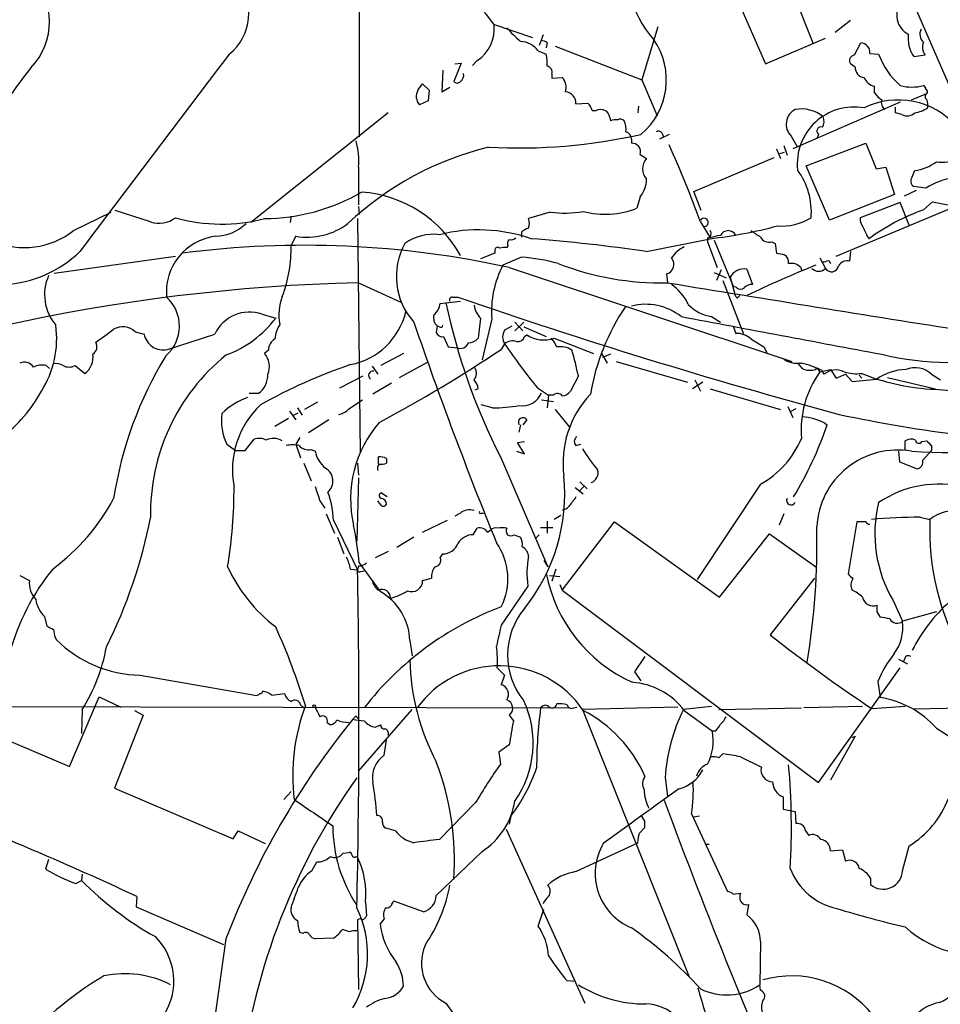
# Model space of a CAD drawing. Extents: x 1 to 1044, y 5 to 871.
# Drawn here: x 94 to 191, y 661 to 765 of the extents above; entities that cross this region are included whole.
import ezdxf

# ---------------------------------------------------------------- set-up
doc = ezdxf.new("R2010")
doc.units = 0
doc.header["$MEASUREMENT"] = 0
doc.layers.add('MAIN', color=5, linetype='CONTINUOUS')

msp = doc.modelspace()

# ---------------------------------------------------------------- linework, layer by layer
at = {"layer": 'MAIN'}
for p, q in [((129.794, 852.678), (129.8787, 753.0253)), ((185.5047, 773.5993), (209.8887, 717.4653)), ((169.7567, 767.588), (172.72, 760.73)), ((175.8527, 767.6726), (177.7153, 762.9313)), ((144.1027, 764.8786), (148.1667, 763.524)), ((181.6947, 765.302), (180.086, 764.032)), ((161.3747, 764.6246), (159.6813, 759.0366)), ((149.2673, 763.778), (148.844, 762.6773)), ((149.6907, 762.9313), (149.606, 762.4233)), ((172.72, 760.73), (179.07, 763.4393)), ((182.118, 761.6613), (182.7953, 762.9313)), ((148.7593, 762.0846), (149.606, 761.746)), ((150.5373, 762.5926), (159.6813, 759.0366)), ((183.7267, 761.8306), (184.658, 761.746)), ((140.6313, 760.8146), (139.8693, 758.8673)), ((139.954, 760.73), (140.6313, 760.8146)), ((142.3247, 761.0686), (141.8167, 760.5606)), ((182.2027, 760.3913), (181.6947, 760.73)), ((188.3833, 761.492), (189.5687, 761.6613)), ((138.684, 760.0526), (138.5993, 757.7666)), ((150.1987, 759.6293), (150.1987, 759.206)), ((150.1987, 759.206), (151.2993, 759.2906)), ((159.6813, 759.0366), (161.29, 755.2266)), ((136.0593, 757.936), (136.5673, 758.6133)), ((136.5673, 758.6133), (137.2447, 757.936)), ((137.2447, 757.936), (137.16, 756.8353)), ((138.5993, 757.7666), (139.446, 758.2746)), ((184.2347, 757.682), (184.2347, 758.3593)), ((137.16, 756.8353), (136.2287, 756.412)), ((152.7387, 756.4966), (154.0087, 756.5813)), ((186.944, 756.666), (175.5987, 751.7553)), ((188.1293, 756.92), (189.738, 757.5973)), ((189.738, 756.92), (189.8227, 756.4966)), ((132.9267, 755.5653), (118.4487, 743.966)), ((154.432, 755.8193), (154.8553, 755.8193)), ((159.3427, 756.2426), (159.258, 755.5653)), ((186.436, 755.5653), (186.436, 756.158)), ((187.1133, 755.396), (186.436, 755.5653)), ((189.8227, 756.4966), (189.8227, 756.0733)), ((156.2947, 755.0573), (156.3793, 754.7186)), ((161.798, 753.4486), (161.9673, 753.0253)), ((158.5807, 752.7713), (158.5807, 752.348)), ((162.56, 753.2793), (161.544, 752.7713)), ((175.4293, 753.11), (176.1067, 751.9246)), ((178.308, 753.2793), (178.1387, 752.856)), ((173.9053, 751.7553), (174.3287, 750.7393)), ((174.244, 751.2473), (174.752, 751.4166)), ((174.6673, 752.094), (175.006, 751.078)), ((177.038, 749.9773), (183.3033, 752.348)), ((183.3033, 752.348), (184.404, 749.6386)), ((159.512, 751.1626), (160.1893, 750.7393)), ((165.1847, 747.268), (173.6513, 750.824)), ((129.794, 749.808), (129.794, 745.8286)), ((179.4933, 744.22), (177.038, 749.9773)), ((184.404, 749.6386), (185.42, 749.808)), ((185.42, 749.808), (186.3513, 746.9293)), ((188.214, 748.792), (188.468, 749.4693)), ((165.9467, 745.236), (165.1847, 747.268)), ((188.6373, 747.3526), (187.3673, 746.76)), ((189.6533, 747.6066), (188.3833, 747.776)), ((159.512, 746.6753), (159.1733, 745.49)), ((186.3513, 746.9293), (179.4933, 744.22)), ((189.3993, 745.3206), (190.3307, 746.1673)), ((190.3307, 746.1673), (192.532, 745.744)), ((107.8653, 744.0506), (104.14, 745.236)), ((129.794, 745.6593), (129.8787, 744.8126)), ((180.1707, 740.41), (193.4633, 745.998)), ((186.944, 746.0826), (182.7107, 744.474)), ((187.8753, 743.712), (186.944, 746.0826)), ((99.7373, 743.1193), (103.7167, 745.0666)), ((122.682, 744.6433), (122.5973, 743.966)), ((129.7093, 744.3893), (129.9633, 719.6666)), ((150.0293, 745.0666), (147.7433, 744.3893)), ((165.862, 744.0506), (166.878, 742.3573)), ((123.19, 742.5266), (122.682, 741.5953)), ((146.9813, 742.95), (146.9813, 742.442)), ((160.1893, 740.918), (166.878, 742.2726)), ((166.624, 742.3573), (166.624, 741.934)), ((167.3013, 742.1033), (169.3333, 737.2773)), ((144.1873, 741.0873), (144.1873, 740.7486)), ((145.542, 741.5106), (145.4573, 741.3413)), ((166.624, 741.934), (167.64, 739.2246)), ((173.3973, 741.934), (173.736, 741.7646)), ((173.736, 741.7646), (173.9053, 740.7486)), ((97.7053, 738.632), (110.49, 740.41)), ((144.1873, 740.7486), (142.6633, 740.156)), ((146.9813, 740.3253), (145.034, 739.4786)), ((178.4773, 740.2406), (179.07, 739.14)), ((179.4087, 739.9866), (179.578, 739.648)), ((181.6947, 740.918), (181.61, 739.902)), ((145.7113, 739.2246), (175.514, 729.3186)), ((168.0633, 738.9706), (167.5553, 737.87)), ((170.7727, 739.0553), (171.3653, 737.4466)), ((176.4453, 739.2246), (176.53, 738.9706)), ((162.306, 738.5473), (162.3907, 737.616)), ((167.3013, 738.7166), (168.5713, 738.124)), ((168.2327, 737.87), (170.434, 732.1126)), ((168.9947, 738.2086), (169.5027, 736.4306)), ((129.794, 737.616), (134.2813, 735.584)), ((169.672, 737.108), (169.3333, 737.2773)), ((139.7, 736.092), (140.2927, 736.092)), ((169.7567, 736.0073), (170.0107, 736.2613)), ((138.43, 735.4146), (139.0227, 735.4993)), ((139.0227, 735.4993), (140.5467, 735.6686)), ((119.634, 734.314), (121.0733, 733.8906)), ((142.6633, 733.8906), (142.4093, 731.774)), ((143.8487, 733.806), (142.8327, 729.488)), ((167.0473, 734.06), (167.9787, 733.4673)), ((138.0913, 733.044), (138.0067, 732.3666)), ((138.3453, 732.9593), (138.0913, 733.044)), ((145.9653, 733.044), (145.2033, 732.6206)), ((146.304, 733.4673), (147.1507, 732.536)), ((147.2353, 733.4673), (146.304, 732.536)), ((147.2353, 732.9593), (149.606, 731.9433)), ((169.3333, 733.044), (169.5873, 732.282)), ((106.2567, 732.4513), (107.188, 732.1973)), ((109.6433, 730.5886), (114.6387, 732.1973)), ((138.7687, 731.9433), (139.2767, 730.8426)), ((147.32, 731.9433), (147.574, 732.1126)), ((150.4527, 731.774), (154.6013, 730.1653)), ((139.2767, 730.8426), (140.208, 730.758)), ((145.2033, 731.1813), (144.8647, 730.5886)), ((172.5507, 730.8426), (172.8893, 730.25)), ((120.3113, 730.504), (119.888, 730.1653)), ((134.5353, 730.1653), (132.1647, 728.8953)), ((155.448, 730.1653), (156.0407, 729.1493)), ((156.3793, 730.0806), (155.5327, 729.742)), ((96.8587, 728.8953), (97.1973, 728.5566)), ((99.9067, 728.8953), (100.9227, 728.0486)), ((131.2333, 728.8106), (131.826, 727.964)), ((134.112, 727.6253), (137.0753, 729.234)), ((156.972, 729.3186), (164.5073, 727.1173)), ((176.1067, 729.1493), (176.6147, 728.5566)), ((178.054, 728.472), (178.1387, 728.6413)), ((178.1387, 728.6413), (178.4773, 728.218)), ((127.8467, 726.5246), (130.302, 727.7946)), ((152.9927, 727.7946), (152.146, 726.186)), ((178.4773, 728.218), (179.578, 728.472)), ((178.6467, 728.3873), (178.9007, 727.964)), ((179.578, 728.472), (180.1707, 727.5406)), ((180.1707, 727.5406), (181.1867, 727.964)), ((181.1867, 727.964), (181.864, 727.202)), ((182.626, 727.8793), (182.88, 727.5406)), ((182.88, 728.0486), (183.7267, 727.71)), ((185.5893, 727.6253), (190.6693, 726.44)), ((190.246, 727.964), (191.1773, 727.3713)), ((133.2653, 727.0326), (131.318, 725.8473)), ((142.4093, 726.44), (142.0707, 726.2706)), ((148.6747, 726.5246), (149.86, 725.7626)), ((166.116, 727.1173), (165.0153, 726.44)), ((165.2693, 727.3713), (165.862, 726.186)), ((166.878, 726.44), (174.3287, 724.2386)), ((181.864, 727.202), (184.4887, 727.456)), ((119.2107, 725.932), (118.2793, 725.932)), ((149.86, 725.7626), (149.6907, 724.408)), ((150.368, 725.7626), (149.86, 725.7626)), ((191.008, 726.3553), (197.4427, 725.8473)), ((123.3593, 724.408), (123.8673, 723.646)), ((125.476, 725.0006), (124.1213, 724.2386)), ((128.778, 724.3233), (130.2173, 725.2546)), ((143.9333, 724.408), (142.748, 724.7466)), ((149.098, 725.2546), (150.368, 725.0853)), ((175.0907, 724.5773), (175.5987, 723.392)), ((122.428, 723.3073), (120.9887, 722.4606)), ((122.5127, 724.0693), (123.19, 723.138)), ((122.936, 723.646), (123.444, 723.9)), ((150.5373, 724.2386), (152.0613, 722.376)), ((175.9373, 724.3233), (175.3447, 723.9846)), ((126.6613, 723.138), (124.5447, 721.7833)), ((146.8967, 722.63), (146.7273, 721.868)), ((147.574, 723.138), (147.1507, 722.63)), ((178.9853, 722.7993), (179.2393, 722.63)), ((123.6133, 721.2753), (123.19, 720.598)), ((115.9087, 720.598), (116.84, 719.9206)), ((117.856, 719.9206), (118.7873, 721.106)), ((123.19, 720.598), (123.698, 719.1586)), ((146.558, 720.7673), (147.32, 720.852)), ((147.32, 719.582), (146.558, 720.7673)), ((152.7387, 720.4286), (153.2467, 720.598)), ((187.452, 719.9206), (187.452, 720.9366)), ((189.23, 720.852), (189.738, 720.9366)), ((190.246, 720.4286), (190.246, 719.9206)), ((116.84, 719.9206), (117.856, 719.9206)), ((124.7987, 720.0053), (125.222, 719.836)), ((131.9107, 718.4813), (131.9107, 719.2433)), ((144.78, 719.2433), (149.7753, 707.644)), ((146.4733, 719.836), (147.32, 719.582)), ((186.7747, 719.836), (186.8593, 718.7353)), ((189.3147, 718.9046), (190.246, 719.9206)), ((124.0367, 718.566), (124.7987, 716.7033)), ((129.7093, 718.566), (129.794, 717.296)), ((132.7573, 719.074), (132.7573, 718.566)), ((186.8593, 718.7353), (188.722, 717.9733)), ((129.794, 717.042), (129.6247, 710.3533)), ((153.162, 716.6186), (153.924, 715.8566)), ((153.162, 715.6873), (153.5853, 716.1106)), ((172.212, 716.3646), (165.5233, 706.2893)), ((132.842, 715.01), (132.1647, 715.4333)), ((152.654, 716.026), (153.5007, 715.3486)), ((125.73, 714.5866), (126.238, 713.8246)), ((132.08, 714.248), (131.826, 714.5866)), ((126.4073, 713.232), (127.254, 711.2)), ((140.5467, 713.3166), (139.954, 712.978)), ((142.748, 713.3166), (143.002, 713.3166)), ((151.13, 713.0626), (150.4527, 712.6393)), ((174.6673, 713.232), (174.1593, 712.0466)), ((127.1693, 712.5546), (129.7093, 707.3053)), ((136.5673, 711.2846), (139.192, 712.5546)), ((149.6907, 712.47), (149.6907, 711.2)), ((151.2993, 705.1886), (156.8027, 712.3853)), ((156.8027, 712.3853), (167.894, 704.4266)), ((182.372, 712.3853), (181.4407, 706.882)), ((183.3033, 712.3853), (182.372, 712.3853)), ((189.0607, 712.8933), (190.0767, 712.6393)), ((141.9013, 711.0306), (142.3247, 711.708)), ((143.4253, 711.2846), (143.764, 711.5386)), ((146.2193, 711.0306), (146.8967, 710.7766)), ((148.844, 711.0306), (148.4207, 710.6073)), ((149.0133, 711.7926), (150.2833, 711.7926)), ((167.894, 704.4266), (173.1433, 711.1153)), ((173.1433, 711.1153), (178.1387, 707.5593)), ((127.5927, 710.7766), (128.27, 708.9986)), ((135.636, 710.7766), (133.858, 709.676)), ((132.9267, 709.2526), (131.572, 708.5753)), ((138.43, 708.5753), (138.684, 708.9986)), ((129.794, 707.7286), (129.7093, 707.3053)), ((129.8787, 708.0673), (132.08, 705.0193)), ((149.352, 708.3213), (149.7753, 707.644)), ((94.0647, 706.7126), (95.0807, 706.2046)), ((128.9473, 707.39), (129.7093, 707.3053)), ((130.048, 707.136), (130.3867, 707.2206)), ((149.9447, 706.7126), (151.0453, 706.628)), ((150.622, 707.39), (150.1987, 706.12)), ((136.5673, 706.2046), (137.4987, 706.4586)), ((151.0453, 705.7813), (151.2993, 705.1886)), ((177.8847, 706.4586), (173.228, 700.4473)), ((147.6587, 705.612), (144.8647, 701.4633)), ((151.2993, 705.1886), (178.308, 684.8686)), ((186.182, 704.088), (187.198, 701.8866)), ((184.4887, 702.9026), (184.8273, 702.31)), ((190.754, 702.9026), (187.198, 701.8866)), ((96.6893, 702.3946), (96.9433, 701.3786)), ((97.79, 700.1933), (97.9593, 699.9393)), ((135.2127, 699.8546), (135.4667, 698.246)), ((160.02, 698.1613), (158.9193, 696.5526)), ((186.7747, 697.9073), (187.706, 697.3993)), ((187.452, 698.0766), (187.2827, 697.6533)), ((144.4413, 696.976), (145.2033, 696.214)), ((158.9193, 696.5526), (159.5967, 695.6213)), ((178.308, 684.8686), (186.944, 696.976)), ((106.7647, 696.214), (118.872, 694.0973)), ((145.2033, 696.214), (144.8647, 695.198)), ((184.5733, 695.5366), (184.8273, 693.8433)), ((120.65, 694.0973), (122.0047, 694.2666)), ((99.314, 686.562), (102.4467, 693.928)), ((102.4467, 693.928), (104.7327, 692.8273)), ((80.3487, 692.912), (151.9767, 692.7426)), ((100.6687, 692.5733), (100.584, 690.0333)), ((106.172, 692.4886), (107.1033, 691.9806)), ((123.698, 693.0813), (124.0367, 692.7426)), ((129.794, 686.054), (135.4667, 692.5733)), ((152.4847, 692.7426), (152.8233, 692.8273)), ((163.4913, 692.8273), (153.416, 692.5733)), ((153.416, 692.5733), (164.6767, 664.3793)), ((167.0473, 692.912), (164.084, 692.5733)), ((164.1687, 692.4886), (167.132, 690.2873)), ((167.8093, 692.5733), (176.53, 692.7426)), ((182.9647, 692.912), (176.784, 692.7426)), ((187.452, 692.912), (183.9807, 692.658)), ((188.2987, 692.658), (202.0993, 692.912)), ((87.122, 691.7266), (99.314, 686.562)), ((107.1033, 691.9806), (104.0553, 684.276)), ((126.492, 691.2186), (126.8307, 690.9646)), ((129.54, 691.896), (129.7093, 691.642)), ((145.7113, 691.9806), (146.1347, 691.388)), ((131.572, 690.7106), (132.1647, 690.9646)), ((167.386, 690.2873), (167.132, 690.2873)), ((132.5033, 687.7473), (132.7573, 689.356)), ((182.2027, 689.7793), (179.578, 685.1226)), ((181.864, 689.61), (182.2027, 689.7793)), ((145.7113, 688.848), (144.6107, 688.086)), ((144.6107, 688.086), (144.78, 686.816)), ((167.8093, 687.4933), (168.2327, 687.9166)), ((170.0953, 687.578), (172.2967, 686.4773)), ((162.1367, 685.3766), (162.3907, 683.4293)), ((104.0553, 684.276), (116.586, 678.942)), ((121.92, 683.0906), (122.682, 683.9373)), ((174.5827, 683.3446), (174.5827, 682.0746)), ((142.1553, 682.752), (138.3453, 678.8573)), ((174.5827, 682.0746), (175.8527, 681.8206)), ((175.8527, 681.8206), (175.9373, 680.5506)), ((145.8807, 681.3126), (145.7113, 680.466)), ((160.02, 680.8046), (159.6813, 681.3126)), ((164.9307, 681.5666), (168.7407, 673.354)), ((165.7773, 681.3126), (165.1847, 681.228)), ((116.586, 678.942), (117.094, 679.7886)), ((117.094, 679.7886), (119.9727, 678.434)), ((133.6887, 679.7886), (132.6727, 680.0426)), ((145.3727, 679.958), (153.67, 661.5853)), ((159.4273, 679.5346), (160.02, 680.1273)), ((176.9533, 679.7886), (177.292, 679.2806)), ((142.8327, 677.5873), (138.0067, 672.9306)), ((152.7387, 675.4706), (159.258, 678.5186)), ((166.37, 678.3493), (166.7933, 678.3493)), ((179.578, 677.672), (180.848, 677.7566)), ((180.848, 677.7566), (181.1867, 676.5713)), ((187.198, 675.5553), (187.8753, 678.18)), ((97.1127, 676.7406), (96.774, 675.7246)), ((128.1853, 677.418), (128.778, 677.5026)), ((129.54, 677.0793), (129.7093, 676.9946)), ((124.8833, 675.5553), (125.3913, 676.4866)), ((99.9913, 674.2006), (100.584, 674.5393)), ((100.6687, 675.2166), (100.584, 674.5393)), ((183.8113, 674.7933), (183.8113, 674.116)), ((106.426, 672.846), (106.3413, 671.7453)), ((169.3333, 673.1), (170.0953, 673.1846)), ((106.3413, 671.7453), (115.57, 667.766)), ((130.556, 672.2533), (130.6407, 670.814)), ((136.652, 671.2373), (133.5193, 672.338)), ((148.7593, 669.7133), (149.352, 671.4913)), ((170.942, 671.9993), (170.7727, 670.8986)), ((129.7093, 670.3906), (129.794, 663.0246)), ((132.5033, 670.4753), (132.08, 669.9673)), ((128.8627, 669.1206), (128.1007, 669.3746)), ((115.824, 668.3586), (113.8767, 654.812)), ((123.952, 668.9513), (123.6133, 669.036)), ((127.1693, 668.4433), (125.222, 668.3586)), ((172.212, 668.1046), (172.1273, 663.5326)), ((152.7387, 663.8713), (151.8073, 663.956)), ((172.212, 662.94), (172.1273, 663.5326))]:
    msp.add_line(p, q, dxfattribs=at)
msp.add_circle((125.1373, 692.9402), 0.1411, dxfattribs=at)
for centre, radius, start, end in [((168.2688, 770.0274), 9.9603, 158.462009, 222.72116), ((121.0132, 747.617), 28.8286, 36.781614, 51.339105), ((90.2475, 765.1318), 6.9504, 316.033552, 44.963277), ((112.813, 766.0003), 5.4147, 308.215766, 41.951033), ((188.7544, 765.8164), 2.1786, 138.874688, 243.74546), ((140.0606, 764.445), 4.0653, 303.844473, 6.122761), ((152.2784, 769.9217), 8.6885, 218.272674, 231.727326), ((191.1807, 763.4506), 3.4149, 173.070603, 214.997793), ((190.0969, 763.8479), 1.0857, 151.22065, 230.01807), ((146.7149, 760.552), 2.5551, 36.85734, 85.919815), ((149.0384, 762.2278), 0.9594, 47.162672, 86.438195), ((154.7778, 759.0199), 7.495, 310.011505, 34.545178), ((182.7499, 761.9485), 0.9838, 353.117678, 87.355128), ((190.6791, 762.4881), 1.3844, 157.584522, 216.671242), ((5315.2704, -3185.6541), 6527.8395, 142.79257134, 143.02175496), ((145.2055, 760.8147), 4.498, 355.681504, 11.949474), ((182.1857, 761.0687), 0.5965, 96.517348, 214.59856), ((192.2706, 764.574), 8.1209, 200.379497, 229.011329), ((128.0748, 733.5299), 42.3611, 140.794291, 154.263303), ((140.1515, 759.5164), 0.7599, 301.334853, 15.071288), ((149.6007, 759.8462), 0.6362, 340.063835, 81.86735), ((183.2188, 760.3067), 1.0196, 175.240558, 265.229359), ((140.208, 759.1215), 0.4235, 216.888839, 323.111161), ((150.1351, 758.2322), 1.5734, 342.786964, 42.274669), ((184.5641, 759.8647), 1.541, 201.872523, 257.657508), ((137.2178, 757.2934), 1.3248, 150.983622, 221.704651), ((151.5589, 756.5861), 1.1831, 355.661833, 86.166597), ((186.3063, 758.9916), 2.4508, 212.29978, 237.700221), ((188.1717, 762.76), 4.4872, 254.121428, 285.877344), ((189.1032, 757.9785), 0.5517, 4.376403, 57.539959), ((189.5899, 757.7878), 0.2413, 307.862488, 74.765709), ((152.8044, 755.4137), 1.6774, 13.993164, 44.113543), ((186.7349, 748.7621), 8.1499, 41.159868, 116.221091), ((185.801, 756.6236), 0.8571, 159.770189, 237.090466), ((189.9921, 757.2586), 0.4234, 126.878017, 233.113861), ((155.321, 754.5907), 1.3139, 69.240821, 110.759179), ((155.4562, 755.0486), 0.8386, 0.594461, 66.788849), ((176.658, 754.3529), 1.7477, 117.437434, 225.329176), ((176.525, 752.3754), 3.592, 50.372108, 100.787208), ((182.0714, 750.1716), 5.9966, 79.793262, 185.911483), ((187.6919, 756.2709), 1.0489, 236.522032, 317.724106), ((188.0028, 758.8661), 3.3334, 278.022175, 303.089872), ((156.9295, 753.2384), 1.5791, 82.29219, 110.390429), ((157.4306, 754.3656), 0.5247, 42.288382, 123.462909), ((156.125, 753.8719), 1.8935, 349.698943, 26.560992), ((177.6733, 754.6763), 1.234, 329.02828, 22.173035), ((157.8398, 752.8065), 0.7418, 357.279935, 78.474956), ((161.4632, 753.2217), 0.4045, 34.126202, 129.613322), ((178.5889, 753.6218), 0.443, 71.25013, 230.643246), ((122.6801, 750.5698), 7.1546, 353.88771, 16.501574), ((146.5959, 811.4706), 59.6259, 267.033369, 282.593908), ((151.3599, 719.7954), 33.0743, 103.729698, 133.261164), ((158.6407, 751.4366), 0.9134, 342.543066, 93.766506), ((60.3774, 705.9322), 112.1607, 19.868062, 24.350835), ((161.4001, 749.6386), 1.6363, 137.727018, 222.270391), ((187.9117, 754.1061), 4.6701, 276.84136, 307.489973), ((191.3889, 753.3556), 3.0224, 257.873997, 303.112239), ((169.9344, 745.0613), 7.6342, 355.587883, 36.050162), ((157.0352, 748.6304), 3.1555, 321.713662, 358.321988), ((188.7051, 748.3517), 0.6595, 138.121907, 240.796046), ((193.7635, 741.0802), 7.7128, 98.550858, 122.201927), ((119.7337, 765.1342), 20.7455, 270.426157, 300.083817), ((129.2375, 734.3381), 12.8764, 28.56298, 86.013423), ((151.4747, 757.0056), 12.0262, 263.097057, 279.698626), ((155.8289, 753.8299), 8.9855, 254.982901, 291.851378), ((197.3048, 723.4267), 23.2775, 109.853755, 125.94116), ((108.7788, 746.7347), 2.8353, 251.204633, 307.123306), ((115.3465, 761.9096), 18.0993, 254.43539, 284.532004), ((146.2622, 743.8813), 1.5658, 341.068631, 18.931369), ((166.2481, 743.9903), 0.4493, 274.749873, 149.250588), ((174.4544, 749.5674), 5.9582, 265.52968, 301.25698), ((184.0863, 744.368), 1.3797, 175.59365, 221.267966), ((94.5766, 749.7024), 8.3648, 246.720553, 308.094018), ((114.6299, 747.2463), 4.7207, 271.133701, 314.534833), ((124.3719, 749.5807), 7.1525, 260.488556, 307.170138), ((142.4621, 726.3166), 16.8888, 70.868136, 104.108486), ((148.1489, 741.7457), 1.6774, 103.993164, 134.113543), ((166.5534, 742.8042), 0.4524, 278.977235, 44.149179), ((161.3681, 790.545), 48.5858, 276.511664, 285.057342), ((168.783, 742.2289), 0.8906, 25.428493, 154.571507), ((341.0366, 996.7919), 305.2796, 236.196632, 236.425805), ((187.4908, 744.9379), 4.6816, 198.427983, 214.702662), ((115.4696, 736.6376), 5.9361, 97.222468, 185.273689), ((137.6781, 737.7231), 5.0175, 82.35842, 126.342547), ((146.1347, 741.7223), 0.6294, 132.276138, 199.655661), ((145.923, 742.7807), 0.6294, 250.344339, 317.723862), ((133.9198, 560.0244), 182.7911, 81.737227, 85.583041), ((170.0934, 730.9356), 11.8657, 100.266106, 105.722801), ((173.1222, 742.9289), 1.0322, 208.143992, 285.456665), ((124.1107, 641.1543), 100.421, 77.578576, 97.356806), ((109.0728, 741.1449), 13.6167, 338.600449, 1.895527), ((140.9366, 738.2632), 7.1482, 150.670496, 222.138302), ((144.4715, 741.0813), 0.2843, 38.071195, 178.790557), ((145.2455, 739.7764), 1.5792, 82.29219, 110.390429), ((165.685, 738.3263), 3.4507, 116.066788, 146.305788), ((91.8245, 749.7533), 12.3229, 272.937471, 314.194154), ((145.5222, 720.3986), 19.9801, 74.457254, 85.812084), ((162.022, 739.5554), 1.0473, 285.733488, 40.864771), ((216.6498, 952.3194), 215.8455, 258.578053, 258.807257), ((174.1875, 739.7609), 0.9942, 353.479708, 55.403622), ((178.3919, 742.6151), 2.8183, 276.916731, 291.148294), ((181.3348, 738.9073), 1.0321, 74.535025, 151.86318), ((154.5261, 734.5351), 10.7022, 152.489432, 183.906345), ((161.7425, 767.5839), 29.9749, 248.744972, 271.239104), ((170.4848, 737.3697), 1.71, 80.307427, 150.621257), ((218.9357, 637.1082), 110.2316, 111.769336, 115.907875), ((175.4349, 738.3103), 1.3627, 42.141604, 100.98256), ((178.3504, 739.8596), 1.0177, 224.996019, 315), ((179.702, 739.5088), 0.7318, 210.265455, 350.974049), ((101.6785, 736.3608), 4.9916, 156.163848, 220.355528), ((134.28, 544.0281), 193.6399, 91.327474, 113.992961), ((1448.1412, 8609.0913), 7975.7932, 260.72306159, 260.95224396), ((159.6842, 733.0124), 5.4275, 25.277987, 54.784335), ((170.0954, 737.5523), 0.6137, 226.379798, 313.613443), ((171.2685, 736.4608), 0.9905, 84.391856, 139.200438), ((106.8051, 733.0388), 4.1115, 310.476292, 47.953539), ((127.2026, 734.2168), 5.7934, 160.22796, 189.974637), ((139.6436, 735.838), 0.2603, 77.480746, 220.60607), ((341.9404, 1320.5318), 618.2489, 250.9641667, 254.8640512), ((170.0529, 736.4729), 0.5518, 184.396316, 237.536771), ((136.3937, 735.792), 2.071, 311.01181, 349.50016), ((203.0268, 749.0198), 65.4166, 191.928043, 207.076692), ((144.5258, 735.6684), 2.5748, 189.457932, 223.667122), ((177.7209, 721.8658), 23.7937, 146.030363, 170.367134), ((160.0774, 729.2304), 6.1162, 52.152787, 104.164842), ((167.5439, 738.0285), 3.9995, 222.432212, 262.867343), ((118.3192, 730.4641), 4.0682, 71.144176, 154.783584), ((111.8773, 740.8005), 11.5027, 290.066389, 323.078698), ((127.5609, 736.2772), 7.4277, 280.757452, 346.696407), ((138.9591, 733.9329), 1.2423, 166.196428, 225.688156), ((1169.2609, 6023.7319), 5384.3774, 259.237922, 259.4671054), ((87.6935, 731.7249), 10.2775, 327.388777, 7.849981), ((-235.6388, 1197.7073), 575.8137, 305.9129649, 306.1421456), ((104.9444, 731.0543), 1.9167, 46.790637, 120.530564), ((124.0354, 731.5204), 3.0514, 146.303162, 176.82694), ((546.8067, 874.1954), 434.5869, 198.894126, 202.172486), ((138.4723, 733.1286), 0.2117, 233.124688, 0), ((109.1917, 732.5774), 2.0394, 190.741324, 282.793308), ((121.6377, 730.5322), 1.3267, 119.287412, 181.217957), ((138.6094, 732.5541), 0.6312, 197.280921, 284.617437), ((141.2951, 732.7325), 1.4697, 273.83093, 319.295957), ((146.389, 731.9009), 1.387, 148.742952, 211.253517), ((146.6134, 732.1614), 0.7395, 259.079064, 342.846573), ((149.3582, 734.8747), 3.2882, 237.139247, 289.442258), ((148.2376, 729.9257), 2.6338, 20.372473, 44.567756), ((169.647, 729.9644), 2.3184, 48.075429, 91.475579), ((383.544, 1069.9338), 399.3758, 237.879628, 238.108816), ((101.2495, 730.8994), 0.9699, 302.408665, 27.724972), ((59.6309, 858.3585), 153.5902, 298.109133, 303.706787), ((140.5522, 731.5918), 0.902, 247.568733, 338.826128), ((146.0923, 730.0381), 1.4482, 74.746963, 127.870126), ((204.015, 771.401), 71.2491, 214.367148, 219.03919), ((151.0878, 728.6626), 2.2131, 56.312087, 99.916045), ((99.7495, 729.7298), 2.0501, 304.908679, 9.852877), ((144.5544, 708.561), 41.0667, 148.674867, 171.204259), ((129.4049, 713.271), 21.5445, 129.077011, 181.229805), ((118.3956, 728.809), 2.0166, 335.228034, 42.264706), ((110.9555, 718.7239), 43.0047, 12.176476, 15.898015), ((176.1278, 731.8586), 2.739, 233.484468, 278.443983), ((191.9817, 757.9103), 28.6929, 255.910337, 284.089663), ((94.5304, 728.0741), 1.1717, 33.805348, 113.418822), ((96.4777, 726.4395), 2.4852, 81.18127, 113.066602), ((97.8748, 727.4561), 1.6284, 62.103644, 98.977017), ((99.2717, 729.9535), 1.2341, 239.033059, 300.966941), ((148.7224, 671.9478), 60.3633, 109.123257, 118.992402), ((141.1925, 728.062), 1.0521, 318.962144, 33.41063), ((173.644, 717.8117), 11.6992, 64.683897, 75.718594), ((177.4483, 730.4523), 2.0709, 246.26337, 287.00692), ((188.4971, 726.1154), 2.5448, 46.587471, 112.172678), ((117.9512, 727.8318), 2.2793, 303.542966, 3.324982), ((131.3422, 727.8358), 0.4708, 82.615298, 233.777567), ((186.9051, 722.0991), 10.4148, 144.018938, 185.004364), ((180.1578, 726.4345), 1.9798, 64.269766, 129.416874), ((182.3723, 732.7913), 4.7698, 253.496236, 276.110172), ((191.8048, 750.8834), 24.541, 250.78177, 268.13939), ((187.6641, 723.0099), 5.4636, 91.336145, 125.534386), ((141.067, 726.3918), 1.3431, 2.056523, 46.825242), ((83.2602, 733.1909), 14.8469, 306.624149, 331.848174), ((120.2924, 719.0026), 6.8623, 108.543729, 135.466414), ((147.0986, 726.764), 2.1345, 259.982535, 339.503646), ((150.7974, 725.3213), 0.6157, 35.401383, 134.216978), ((151.2149, 726.7783), 1.1035, 274.386361, 327.538365), ((161.8865, 718.6108), 10.5114, 136.492947, 187.651159), ((126.0016, 717.8617), 9.4938, 133.51477, 190.628887), ((143.9138, 740.1162), 15.7082, 270.071126, 280.317929), ((120.748, 723.0109), 5.4075, 171.445082, 206.501081), ((127.5576, 725.2713), 1.5453, 274.442497, 322.160136), ((147.1507, 722.8839), 0.4937, 30.975698, 210.949824), ((176.1224, 717.2661), 6.23, 62.642772, 85.467699), ((211.2185, 865.7036), 145.2563, 257.794776, 268.272932), ((141.1578, 714.8361), 12.1951, 138.705481, 193.222845), ((142.0906, 735.3263), 39.2584, 328.835157, 341.131126), ((153.1801, 720.858), 0.6159, 125.403577, 224.210489), ((119.3228, 719.5722), 1.6246, 63.121085, 109.245773), ((120.8274, 719.4481), 1.7516, 58.189133, 116.082295), ((122.8513, 717.8041), 2.7105, 75.527461, 104.470492), ((124.573, 721.445), 1.4573, 224.224315, 278.909672), ((167.3106, 725.0948), 10.012, 299.31118, 337.04848), ((188.087, 719.8786), 1.2339, 67.826965, 120.97172), ((193.4796, 815.8979), 96.2108, 266.812126, 277.117947), ((188.9195, 721.0494), 0.3679, 184.380787, 327.553889), ((317.0169, 847.7075), 179.6407, 224.885431, 225.114569), ((128.3523, 720.5441), 3.2094, 192.746264, 230.77252), ((132.0799, 717.8878), 1.366, 60.270726, 97.115132), ((171.1527, 731.3628), 21.0159, 212.438552, 219.8772), ((186.6649, 711.4242), 8.5382, 80.12442, 176.958045), ((132.4185, 718.0157), 0.6292, 132.268789, 199.661787), ((132.2071, 720.0462), 1.5791, 262.29219, 290.390429), ((188.6015, 718.7042), 0.7408, 279.361868, 15.694678), ((125.5155, 716.6946), 1.5844, 312.047957, 59.372376), ((132.0108, 715.3887), 19.5431, 321.569034, 5.351219), ((153.977, 717.5659), 1.0963, 289.740657, 17.119252), ((66.2792, 715.882), 50.392, 350.591156, 0.259919), ((506.4757, 842.3485), 401.6097, 198.320357, 198.54954), ((191.0406, 704.93), 11.4344, 76.025008, 123.930773), ((117.3173, 712.1254), 9.8613, 2.494499, 20.122593), ((132.3058, 715.1511), 0.3155, 116.565051, 259.687035), ((406.3575, 524.0022), 317.5004, 143.015518, 143.244701), ((84.3339, 725.3488), 22.2716, 306.625295, 331.847521), ((132.4187, 714.4173), 0.3786, 206.558284, 333.434949), ((132.1701, 714.2587), 0.5873, 358.956068, 82.249334), ((151.2361, 714.6285), 0.9752, 273.715594, 319.412088), ((175.4353, 714.6409), 0.4735, 155.053288, 331.822172), ((198.1647, 711.133), 13.9003, 166.333153, 210.452588), ((141.4992, 712.1241), 1.5262, 71.400037, 128.615836), ((142.6634, 713.4013), 0.1198, 135, 314.966157), ((192.6612, 709.498), 4.0679, 78.627916, 129.44579), ((55.0761, 723.231), 53.8082, 333.446949, 348.831486), ((87.988, 703.8616), 42.1013, 5.733113, 11.210381), ((104.0724, 709.946), 74.0915, 350.383327, 1.493665), ((183.7688, 712.6814), 0.5517, 212.460041, 265.623597), ((191.02, 620.4192), 92.4949, 91.213776, 94.417324), ((216.6504, 711.5107), 26.5977, 177.568077, 209.705097), ((141.9116, 709.1579), 1.8727, 90.315128, 149.821744), ((142.6006, 710.783), 0.9653, 31.308852, 106.608278), ((144.2297, 711.1151), 0.6295, 70.359033, 137.717127), ((144.9493, 709.5691), 2.1984, 76.639496, 103.360504), ((145.876, 711.4117), 0.5129, 144.714233, 312.012952), ((138.6629, 710.7554), 1.7569, 270.688116, 338.072023), ((138.8841, 706.3678), 6.6718, 333.689196, 34.889163), ((145.7116, 710.057), 1.3865, 347.655866, 31.266381), ((146.4943, 708.6458), 1.2528, 4.522866, 62.850005), ((124.7951, 706.7116), 4.2073, 9.279185, 27.587668), ((129.7433, 709.0829), 1.3553, 272.143942, 311.464317), ((137.8233, 708.3071), 0.6632, 271.209504, 23.848478), ((156.9921, 706.9274), 9.4256, 168.884148, 188.022129), ((116.3018, 692.1456), 24.1653, 140.629, 164.962543), ((131.4346, 714.7901), 17.0147, 204.834291, 232.485632), ((-738.0997, 691.5425), 867.9521, 358.6874293, 1.0406006), ((129.921, 707.3053), 0.2117, 180, 306.875312), ((139.3477, 706.5715), 1.8524, 144.622323, 183.494144), ((165.3035, 709.9958), 15.9871, 190.922305, 245.466708), ((308.6946, 833.6279), 179.6053, 224.885409, 225.114592), ((97.8326, 705.993), 2.76, 175.603046, 221.265992), ((132.8425, 706.5437), 1.6445, 191.899604, 235.486632), ((135.4115, 706.1681), 1.1564, 246.949087, 1.808791), ((182.8438, 705.7143), 1.1119, 143.609317, 208.215252), ((132.2665, 704.3464), 0.9143, 359.72424, 112.902355), ((129.1482, 699.7085), 6.0663, 1.380047, 61.099331), ((132.0392, 709.4608), 5.2445, 282.571348, 303.826115), ((180.2689, 701.7085), 3.8282, 45.236002, 65.375698), ((98.7433, 704.6034), 3.0162, 188.211501, 227.079734), ((184.0853, 704.6489), 1.1424, 191.220428, 290.676372), ((353.8386, 703.2413), 169.3502, 179.885409, 180.114592), ((204.099, 690.693), 17.8517, 132.195383, 152.8519), ((156.4113, 672.5819), 32.9201, 110.532966, 142.235823), ((153.196, 698.3215), 7.6637, 140.061564, 218.942017), ((183.8115, 693.0863), 9.2795, 77.352251, 83.71538), ((186.6281, 702.5869), 0.9028, 209.62602, 309.138493), ((182.3478, 701.3273), 4.8823, 323.385227, 6.577999), ((181.9319, 870.5592), 189.3281, 243.327138, 243.556321), ((309.3513, 742.9358), 215.8358, 191.192712, 191.421926), ((55.661, 671.8574), 71.7306, 17.139703, 24.228521), ((177.0174, 692.8841), 33.2776, 165.060021, 168.950474), ((276.632, 831.8744), 167.2288, 231.805097, 236.35544), ((106.8902, 708.7799), 12.5665, 224.708873, 269.427786), ((84.328, 702.6487), 19.1972, 328.342717, 349.581967), ((130.67, 697.6109), 13.7859, 357.360355, 6.878657), ((195.7352, 690.908), 12.0835, 141.590118, 157.477266), ((159.202, 698.3168), 23.9944, 181.180175, 207.951632), ((187.7868, 697.8497), 0.4045, 50.386678, 145.873798), ((144.6493, 686.5131), 10.6797, 34.02293, 144.316697), ((158.1163, 687.8404), 7.6314, 37.524005, 85.874585), ((119.0413, 694.4361), 0.3787, 243.44848, 333.414653), ((119.4222, 694.5631), 0.2995, 261.899659, 351.842846), ((119.2326, 692.215), 2.3563, 53.019707, 78.094435), ((123.2605, 694.5771), 1.2936, 193.888001, 243.43693), ((144.5674, 694.175), 1.0653, 326.648533, 73.795299), ((123.0861, 692.9389), 0.6283, 13.100569, 130.028583), ((145.1415, 692.715), 0.9296, 307.806866, 70.140116), ((137.5717, 689.0223), 10.6525, 325.059138, 24.883443), ((150.2289, 693.2204), 0.4808, 219.895587, 353.50455), ((151.0029, 689.8222), 3.3569, 76.135551, 95.062153), ((183.2151, 683.806), 10.166, 42.133794, 80.87504), ((143.8312, 685.6244), 20.9642, 159.411327, 186.941927), ((379.4758, 819.3192), 283.981, 206.45046, 206.679643), ((194.8821, 686.4958), 46.2922, 172.244689, 180.127731), ((149.5175, 692.423), 0.597, 54.992255, 147.630393), ((152.273, 693.1659), 0.4733, 190.296185, 296.570465), ((146.8124, 679.6759), 14.4533, 23.96269, 62.435193), ((180.7413, 684.2043), 18.6415, 153.324024, 176.394485), ((194.9879, 638.1658), 84.7262, 140.937691, 159.123346), ((126.0264, 691.4061), 0.502, 338.065049, 126.18512), ((126.7519, 691.7751), 0.8143, 275.553068, 338.194671), ((128.8287, 694.7742), 3.556, 248.197693, 269.183064), ((44.6957, 776.4016), 119.7487, 314.885409, 315.114592), ((131.8587, 705.929), 14.6153, 259.524042, 264.219583), ((131.9492, 692.7464), 2.0704, 221.002913, 259.503081), ((200.4455, 681.0295), 55.2898, 169.201872, 171.870586), ((166.7513, 692.6153), 1.9897, 308.08865, 336.16616), ((132.4892, 690.8658), 0.3392, 163.066164, 286.933836), ((132.4399, 690.0439), 0.519, 339.717891, 73.41919), ((161.7259, 689.3056), 5.4945, 333.056738, 10.292255), ((166.1575, 691.8543), 1.9912, 308.095812, 336.153792), ((396.2755, 1007.4177), 377.6189, 237.026142, 239.040233), ((134.157, 685.383), 2.8852, 124.970708, 190.270033), ((110.0333, 676.5213), 29.8963, 356.361406, 20.661335), ((167.2587, 686.0098), 1.5824, 69.637627, 97.677432), ((163.9081, 658.835), 29.4014, 77.851917, 81.541774), ((190.0165, 654.7208), 55.4657, 144.644381, 149.643479), ((130.7937, 692.6214), 18.8549, 323.145782, 340.709681), ((162.6447, 687.959), 3.8811, 283.884072, 333.434289), ((167.2639, 685.0307), 1.8965, 109.719058, 164.234288), ((173.4726, 686.1689), 1.2157, 165.304175, 270.443048), ((99.0851, 680.0888), 76.3796, 356.788072, 4.989142), ((185.4132, 645.6056), 68.5134, 144.515353, 172.848896), ((99.4058, 679.2157), 32.409, 3.859762, 10.045124), ((161.1088, 684.7597), 1.343, 144.164268, 209.097699), ((148.9235, 684.0644), 16.2009, 351.130959, 3.145245), ((175.2388, 684.9744), 1.7569, 180.688116, 248.072023), ((1598.925, -1308.342), 2455.6905, 125.7676153, 125.9967976), ((164.3049, 684.2066), 4.3707, 181.311007, 207.931142), ((823.5682, 1697.716), 1232.9767, 235.3768844, 235.6060621), ((138.5068, 684.1991), 7.9012, 303.195506, 350.693133), ((739.2986, 895.5275), 615.1252, 200.2118978, 203.8106507), ((182.6007, 686.7811), 10.0896, 301.518589, 339.060787), ((131.7743, 680.8282), 0.5701, 349.05867, 93.318654), ((133.0113, 680.6353), 0.6826, 172.87186, 240.261365), ((-9.2799, 680.466), 169.3002, 359.885375, 0.114591), ((-54.2015, 327.3673), 380.9944, 65.064313, 67.938598), ((142.363, 680.3505), 15.2784, 180.202132, 213.514395), ((136.4404, 681.88), 3.4563, 217.236259, 256.541922), ((176.0463, 679.6376), 0.9195, 9.452078, 96.808127), ((147.9738, 590.8321), 88.5502, 96.242393, 98.009141), ((-94.6613, 721.3523), 257.5068, 350.424908, 350.654087), ((177.7154, 678.4341), 0.9465, 26.559637, 116.573173), ((178.42, 677.7075), 1.1585, 358.244073, 82.959635), ((160.9957, 675.2879), 6.231, 149.674461, 247.195874), ((125.4523, 678.3825), 1.8969, 268.157162, 316.606322), ((127.3191, 678.0041), 1.0458, 242.16083, 325.916399), ((128.8204, 677.2063), 0.2993, 351.875312, 98.143638), ((129.3495, 677.2274), 0.2413, 195.234291, 322.137512), ((121.3597, 673.0573), 9.2314, 355.003537, 25.24648), ((181.6216, 675.6525), 1.0165, 8.873002, 115.329822), ((108.1144, 695.5072), 22.8025, 240.176455, 249.130749), ((126.9402, 672.4187), 3.7509, 123.255811, 158.764206), ((181.6298, 678.1352), 6.7017, 200.307785, 258.164753), ((181.5979, 673.4105), 2.6098, 31.994679, 66.800545), ((185.1541, 675.6606), 2.0467, 228.997894, 357.050777), ((124.7426, 698.2083), 33.821, 224.413497, 241.05314), ((153.6133, 669.8996), 5.6393, 98.92213, 132.889487), ((-64.2161, 740.1384), 199.048, 339.877616, 340.525188), ((122.9333, 677.1392), 16.8026, 325.744652, 349.340902), ((149.0857, 673.3863), 0.9442, 325.092991, 43.085987), ((136.1848, 672.9996), 1.8232, 284.848014, 357.831099), ((151.0901, 671.2777), 1.9932, 128.108952, 156.138207), ((168.6813, 672.397), 0.9588, 47.155503, 86.448267), ((171.112, 672.7613), 1.1013, 157.395743, 202.604257), ((123.9095, 671.4277), 1.2494, 169.256675, 243.871796), ((119.613, 666.761), 11.1463, 329.341618, 26.076544), ((133.7733, 670.8986), 1.3386, 145.303222, 198.433595), ((132.7785, 672.232), 0.5811, 259.509959, 326.895121), ((133.8161, 671.872), 0.5525, 122.493463, 175.577431), ((170.7444, 672.733), 0.7598, 211.321972, 285.073249), ((218.8153, 799.8045), 133.9008, 253.263275, 256.453886), ((127.5845, 670.4906), 4.2292, 182.501675, 200.117139), ((129.9633, 670.0944), 0.3902, 49.385964, 130.614036), ((129.9204, 671.1109), 0.7791, 292.400936, 337.599064), ((168.6096, 668.0166), 3.6035, 1.399352, 53.10975), ((125.0945, 671.4497), 3.6528, 304.610633, 325.383712), ((140.2313, 670.9788), 8.2138, 187.07371, 218.164671), ((143.3297, 666.0459), 6.5522, 4.680928, 34.03689), ((133.2243, 633.5146), 44.0575, 42.200617, 54.863278), ((195.502, 678.6351), 12.0797, 228.20969, 287.087002), ((103.6602, 663.9027), 6.6631, 326.556299, 44.980543), ((124.2342, 668.6409), 0.4195, 19.652905, 132.275526), ((125.5607, 669.4593), 1.1516, 216.024081, 252.896174), ((129.4129, 667.6404), 1.5792, 82.29219, 110.390429), ((141.2046, 665.8187), 4.7626, 156.977857, 242.733361), ((168.9147, 678.6834), 22.5734, 212.422116, 220.724467), ((130.1076, 663.4193), 4.428, 359.275382, 34.12287), ((122.0988, 632.2656), 37.4598, 120.734312, 133.243087), ((105.1487, 654.0418), 10.6506, 63.012003, 101.887882), ((175.4819, 653.5102), 10.9538, 38.408121, 105.98168), ((132.3853, 664.5321), 2.4472, 274.751198, 331.470263), ((160.0449, 674.7533), 13.2528, 237.850675, 270.258533), ((210.6594, 675.1046), 46.5993, 194.808924, 201.495527), ((168.6344, 668.6537), 6.1989, 243.433295, 304.296354), ((189.2619, 666.1063), 4.7992, 292.425266, 331.095792), ((134.1829, 656.2569), 6.0504, 105.283939, 125.834795), ((172.0088, 662.3134), 0.6586, 313.960386, 72.032649), ((171.6064, 683.9864), 39.5412, 214.508292, 235.003896), ((159.971, 656.6023), 4.9001, 5.805997, 88.436489), ((173.7364, 661.1619), 1.4397, 151.932663, 208.063825), ((192.2456, 656.45), 5.3458, 102.454523, 136.260436)]:
    msp.add_arc(centre, radius, start, end, dxfattribs=at)

doc.saveas('drawing.dxf')
